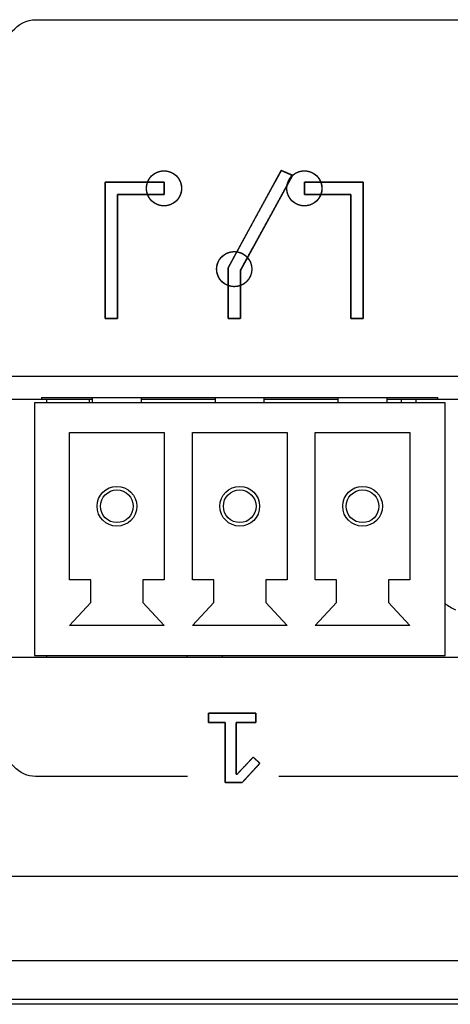
# Model space of a CAD drawing. Units: millimetres. Extents: x 5 to 1169, y 20 to 978.
# Drawn here: x 446 to 458, y 62 to 90 of the extents above; entities that cross this region are included whole.
import ezdxf

# ---------------------------------------------------------------- set-up
doc = ezdxf.new("R2010")
doc.units = ezdxf.units.MM
for name, color, linetype in [('00-3724-0400_BAS', 7, 'Continuous'), ('00-3725-0303_TOP', 7, 'Continuous'), ('00-3760-0500_FRO', 7, 'Continuous'), ('00-3766-0102_REA', 7, 'Continuous'), ('00-3767-0100_POW', 7, 'Continuous'), ('00-3771-0200_AIR', 7, 'Continuous'), ('376-0400_2022041', 7, 'Continuous'), ('BASE_3C_VERDA_MI', 7, 'Continuous'), ('CIRCUIT_BASE_INP', 7, 'Continuous'), ('Default', 7, 'Continuous')]:
    doc.layers.add(name, color=color, linetype=linetype)

msp = doc.modelspace()

# ---------------------------------------------------------------- linework, layer by layer
at = {"layer": '00-3724-0400_BAS', "color": 7, "linetype": 'Continuous'}
for points in [[(494.542, 79.857), (494.542, 79.857), (412.542, 79.857), (412.542, 79.857)], [(412.542, 71.857), (412.542, 71.857), (494.542, 71.857), (494.542, 71.857)], [(330.626, 65.607), (330.626, 65.607), (755.576, 65.607), (755.576, 65.607)]]:
    msp.add_open_spline(points, degree=3, dxfattribs=at)
at = {"layer": '00-3725-0303_TOP', "color": 7, "linetype": 'Continuous'}
for points in [[(329.521, 63.207), (329.521, 63.207), (756.681, 63.207), (756.681, 63.207)], [(329.521, 62.107), (329.521, 62.107), (756.681, 62.107), (756.681, 62.107)]]:
    msp.add_open_spline(points, degree=3, dxfattribs=at)
at = {"layer": '00-3760-0500_FRO', "color": 7, "linetype": 'Continuous'}
msp.add_open_spline([(675.424, 61.957), (675.424, 61.957), (410.659, 61.957), (410.659, 61.957)], degree=3, dxfattribs=at)
at = {"layer": '00-3766-0102_REA', "color": 7, "linetype": 'Continuous'}
for points in [[(450.437, 71.907), (450.437, 71.907), (450.437, 71.857), (450.437, 71.857)], [(451.437, 71.907), (451.437, 71.907), (451.437, 71.857), (451.437, 71.857)]]:
    msp.add_open_spline(points, degree=3, dxfattribs=at)
at = {"layer": '00-3767-0100_POW', "color": 7, "linetype": 'Continuous'}
for points in [[(456.96, 79.207), (456.96, 79.207), (456.96, 79.107), (456.96, 79.107)], [(457.791, 73.384), (457.886, 73.316), (457.986, 73.257), (458.091, 73.206)]]:
    msp.add_open_spline(points, degree=3, dxfattribs=at)
at = {"layer": '00-3771-0200_AIR', "color": 7, "linetype": 'Continuous'}
for points in [[(446.437, 79.207), (446.437, 79.207), (446.437, 79.107), (446.437, 79.107)], [(446.437, 71.907), (446.437, 71.907), (446.437, 71.857), (446.437, 71.857)]]:
    msp.add_open_spline(points, degree=3, dxfattribs=at)
at = {"layer": '376-0400_2022041', "color": 7, "linetype": 'Continuous'}
msp.add_open_spline([(675.424, 61.957), (675.424, 61.957), (410.659, 61.957), (410.659, 61.957)], degree=3, dxfattribs=at)
at = {"layer": 'BASE_3C_VERDA_MI', "color": 7, "linetype": 'Continuous'}
for points in [[(447.741, 79.257), (447.741, 79.257), (447.741, 79.107), (447.741, 79.107)], [(449.142, 79.107), (449.142, 79.107), (449.142, 79.257), (449.142, 79.257)], [(451.241, 79.257), (451.241, 79.257), (451.241, 79.107), (451.241, 79.107)], [(452.642, 79.107), (452.642, 79.107), (452.642, 79.257), (452.642, 79.257)], [(454.741, 79.257), (454.741, 79.257), (454.741, 79.107), (454.741, 79.107)], [(456.142, 79.107), (456.142, 79.107), (456.142, 79.257), (456.142, 79.257)], [(457.791, 79.107), (457.791, 79.107), (446.091, 79.107), (446.091, 79.107)], [(446.091, 79.107), (446.091, 79.107), (446.091, 71.907), (446.091, 71.907)], [(457.791, 71.907), (457.791, 71.907), (457.791, 79.107), (457.791, 79.107)], [(447.091, 74.057), (447.091, 74.057), (447.091, 78.257), (447.091, 78.257)], [(447.091, 78.257), (447.091, 78.257), (449.791, 78.257), (449.791, 78.257)], [(449.791, 78.257), (449.791, 78.257), (449.791, 74.057), (449.791, 74.057)], [(450.592, 74.057), (450.592, 74.057), (450.592, 78.257), (450.592, 78.257)], [(450.592, 78.257), (450.592, 78.257), (453.291, 78.257), (453.291, 78.257)], [(453.291, 78.257), (453.291, 78.257), (453.291, 74.057), (453.291, 74.057)], [(454.091, 74.057), (454.091, 74.057), (454.091, 78.257), (454.091, 78.257)], [(454.091, 78.257), (454.091, 78.257), (456.791, 78.257), (456.791, 78.257)], [(456.791, 78.257), (456.791, 78.257), (456.791, 74.057), (456.791, 74.057)], [(447.702, 74.057), (447.702, 74.057), (447.091, 74.057), (447.091, 74.057)], [(447.702, 73.417), (447.702, 73.417), (447.702, 74.057), (447.702, 74.057)], [(449.791, 74.057), (449.791, 74.057), (449.181, 74.057), (449.181, 74.057)], [(449.181, 74.057), (449.181, 74.057), (449.181, 73.417), (449.181, 73.417)], [(451.202, 74.057), (451.202, 74.057), (450.592, 74.057), (450.592, 74.057)], [(451.202, 73.417), (451.202, 73.417), (451.202, 74.057), (451.202, 74.057)], [(453.291, 74.057), (453.291, 74.057), (452.681, 74.057), (452.681, 74.057)], [(452.681, 74.057), (452.681, 74.057), (452.681, 73.417), (452.681, 73.417)], [(454.702, 74.057), (454.702, 74.057), (454.091, 74.057), (454.091, 74.057)], [(454.702, 73.417), (454.702, 73.417), (454.702, 74.057), (454.702, 74.057)], [(456.791, 74.057), (456.791, 74.057), (456.181, 74.057), (456.181, 74.057)], [(456.181, 74.057), (456.181, 74.057), (456.181, 73.417), (456.181, 73.417)], [(447.091, 72.757), (447.091, 72.757), (447.702, 73.417), (447.702, 73.417)], [(449.181, 73.417), (449.181, 73.417), (449.791, 72.757), (449.791, 72.757)], [(450.592, 72.757), (450.592, 72.757), (451.202, 73.417), (451.202, 73.417)], [(452.681, 73.417), (452.681, 73.417), (453.291, 72.757), (453.291, 72.757)], [(454.091, 72.757), (454.091, 72.757), (454.702, 73.417), (454.702, 73.417)], [(456.181, 73.417), (456.181, 73.417), (456.791, 72.757), (456.791, 72.757)], [(449.791, 72.757), (449.791, 72.757), (447.091, 72.757), (447.091, 72.757)], [(453.291, 72.757), (453.291, 72.757), (450.592, 72.757), (450.592, 72.757)], [(456.791, 72.757), (456.791, 72.757), (454.091, 72.757), (454.091, 72.757)], [(446.091, 71.907), (446.091, 71.907), (457.791, 71.907), (457.791, 71.907)]]:
    msp.add_open_spline(points, degree=3, dxfattribs=at)
for points in [[(449.008, 76.157), (449.008, 76.47), (448.755, 76.724), (448.442, 76.724), (448.129, 76.724), (447.875, 76.47), (447.875, 76.157), (447.875, 75.845), (448.129, 75.591), (448.442, 75.591), (448.755, 75.591), (449.008, 75.844), (449.008, 76.157)], [(452.508, 76.157), (452.508, 76.47), (452.255, 76.724), (451.942, 76.724), (451.629, 76.724), (451.375, 76.47), (451.375, 76.157), (451.375, 75.845), (451.629, 75.591), (451.942, 75.591), (452.255, 75.591), (452.508, 75.844), (452.508, 76.157)], [(456.008, 76.157), (456.008, 76.47), (455.755, 76.724), (455.442, 76.724), (455.129, 76.724), (454.875, 76.47), (454.875, 76.157), (454.875, 75.845), (455.129, 75.591), (455.442, 75.591), (455.755, 75.591), (456.008, 75.844), (456.008, 76.157)], [(448.908, 76.157), (448.908, 76.415), (448.699, 76.624), (448.442, 76.624), (448.184, 76.624), (447.975, 76.415), (447.975, 76.157), (447.975, 75.9), (448.184, 75.691), (448.442, 75.691), (448.699, 75.691), (448.908, 75.9), (448.908, 76.157)], [(452.408, 76.157), (452.408, 76.415), (452.199, 76.624), (451.942, 76.624), (451.684, 76.624), (451.475, 76.415), (451.475, 76.157), (451.475, 75.9), (451.684, 75.691), (451.942, 75.691), (452.199, 75.691), (452.408, 75.9), (452.408, 76.157)], [(455.908, 76.157), (455.908, 76.415), (455.699, 76.624), (455.442, 76.624), (455.184, 76.624), (454.975, 76.415), (454.975, 76.157), (454.975, 75.9), (455.184, 75.691), (455.442, 75.691), (455.699, 75.691), (455.908, 75.9), (455.908, 76.157)]]:
    msp.add_open_spline(points, degree=3, knots=[0, 0, 0, 0, 0.25, 0.25, 0.25, 0.5, 0.5, 0.5, 0.75, 0.75, 0.75, 1, 1, 1, 1], dxfattribs=at)
at = {"layer": 'CIRCUIT_BASE_INP', "color": 7, "linetype": 'Continuous'}
for points in [[(446.291, 79.207), (446.291, 79.207), (444.942, 79.207), (444.942, 79.207)], [(446.291, 79.257), (446.291, 79.257), (457.591, 79.257), (457.591, 79.257)], [(446.291, 79.257), (446.291, 79.257), (446.291, 79.207), (446.291, 79.207)], [(447.741, 79.207), (447.741, 79.207), (446.291, 79.207), (446.291, 79.207)], [(447.661, 79.107), (447.661, 79.107), (447.661, 79.207), (447.661, 79.207)], [(451.241, 79.207), (451.241, 79.207), (449.142, 79.207), (449.142, 79.207)], [(454.741, 79.207), (454.741, 79.207), (452.642, 79.207), (452.642, 79.207)], [(457.591, 79.207), (457.591, 79.207), (456.142, 79.207), (456.142, 79.207)], [(456.551, 79.107), (456.551, 79.107), (456.551, 79.207), (456.551, 79.207)], [(457.591, 79.207), (457.591, 79.207), (457.591, 79.257), (457.591, 79.257)], [(458.291, 79.207), (458.291, 79.207), (457.591, 79.207), (457.591, 79.207)]]:
    msp.add_open_spline(points, degree=3, dxfattribs=at)
at = {"layer": 'Default', "color": 7, "linetype": 'Continuous'}
for points in [[(445.182, 88.908), (445.182, 89.526), (445.609, 90.032), (446.132, 90.032)], [(446.132, 90.032), (446.132, 90.032), (465.906, 90.032), (465.906, 90.032)], [(451.609, 82.955), (451.609, 82.955), (453.123, 85.731), (453.123, 85.731)], [(453.123, 85.731), (453.123, 85.731), (453.445, 85.593), (453.445, 85.593)], [(448.109, 81.516), (448.109, 81.516), (448.109, 85.398), (448.109, 85.398)], [(448.109, 85.398), (448.109, 85.398), (449.784, 85.398), (449.784, 85.398)], [(449.784, 85.398), (449.784, 85.398), (449.784, 85.048), (449.784, 85.048)], [(453.445, 85.593), (453.445, 85.593), (451.959, 82.883), (451.959, 82.883)], [(455.459, 85.398), (455.459, 85.398), (453.784, 85.398), (453.784, 85.398)], [(453.784, 85.398), (453.784, 85.398), (453.784, 85.048), (453.784, 85.048)], [(455.459, 81.516), (455.459, 81.516), (455.459, 85.398), (455.459, 85.398)], [(449.784, 85.048), (449.784, 85.048), (448.459, 85.048), (448.459, 85.048)], [(448.459, 85.048), (448.459, 85.048), (448.459, 81.516), (448.459, 81.516)], [(453.784, 85.048), (453.784, 85.048), (455.109, 85.048), (455.109, 85.048)], [(455.109, 85.048), (455.109, 85.048), (455.109, 81.516), (455.109, 81.516)], [(451.609, 81.516), (451.609, 81.516), (451.609, 82.955), (451.609, 82.955)], [(451.959, 82.883), (451.959, 82.883), (451.959, 81.516), (451.959, 81.516)], [(448.459, 81.516), (448.459, 81.516), (448.109, 81.516), (448.109, 81.516)], [(451.959, 81.516), (451.959, 81.516), (451.609, 81.516), (451.609, 81.516)], [(455.109, 81.516), (455.109, 81.516), (455.459, 81.516), (455.459, 81.516)], [(451.05, 69.989), (451.05, 69.989), (451.05, 70.254), (451.05, 70.254)], [(451.05, 70.254), (451.05, 70.254), (452.396, 70.254), (452.396, 70.254)], [(452.396, 70.254), (452.396, 70.254), (452.396, 69.989), (452.396, 69.989)], [(451.53, 69.989), (451.53, 69.989), (451.05, 69.989), (451.05, 69.989)], [(451.53, 68.284), (451.53, 68.284), (451.53, 69.989), (451.53, 69.989)], [(452.396, 69.989), (452.396, 69.989), (451.843, 69.989), (451.843, 69.989)], [(451.843, 69.989), (451.843, 69.989), (451.843, 68.516), (451.843, 68.516)], [(446.126, 68.454), (445.656, 68.454), (445.264, 68.867), (445.193, 69.403)], [(451.866, 68.516), (451.866, 68.516), (452.323, 69.004), (452.323, 69.004)], [(452.518, 68.829), (452.518, 68.829), (452.015, 68.284), (452.015, 68.284)], [(452.323, 69.004), (452.323, 69.004), (452.518, 68.829), (452.518, 68.829)], [(451.843, 68.516), (451.843, 68.516), (451.866, 68.516), (451.866, 68.516)], [(450.454, 68.454), (450.454, 68.454), (446.126, 68.454), (446.126, 68.454)], [(452.015, 68.284), (452.015, 68.284), (451.53, 68.284), (451.53, 68.284)], [(462.454, 68.454), (462.454, 68.454), (453.055, 68.454), (453.055, 68.454)]]:
    msp.add_open_spline(points, degree=3, dxfattribs=at)
for points, degree, knots in [([(449.284, 85.223), (449.284, 84.947), (449.508, 84.723), (449.784, 84.723), (450.06, 84.723), (450.284, 84.947), (450.284, 85.223), (450.284, 85.499), (450.06, 85.723), (449.784, 85.723), (449.508, 85.723), (449.284, 85.499), (449.284, 85.223)], 3, [0, 0, 0, 0, 0.25, 0.25, 0.25, 0.5, 0.5, 0.5, 0.75, 0.75, 0.75, 1, 1, 1, 1]), ([(449.284, 85.223), (449.285, 85.19), (449.288, 85.158), (449.293, 85.126), (449.3, 85.095), (449.309, 85.065), (449.32, 85.035), (449.333, 85.007), (449.347, 84.979), (449.363, 84.953), (449.38, 84.927), (449.399, 84.903), (449.42, 84.88), (449.441, 84.858), (449.464, 84.838), (449.489, 84.819), (449.514, 84.802), (449.541, 84.786), (449.568, 84.772), (449.597, 84.759), (449.626, 84.748), (449.656, 84.739), (449.687, 84.732), (449.719, 84.727), (449.751, 84.724), (449.784, 84.723), (449.817, 84.724), (449.849, 84.727), (449.881, 84.732), (449.912, 84.739), (449.942, 84.748), (449.971, 84.759), (450, 84.772), (450.027, 84.786), (450.054, 84.802), (450.079, 84.819), (450.104, 84.838), (450.127, 84.858), (450.148, 84.88), (450.169, 84.903), (450.188, 84.927), (450.205, 84.953), (450.221, 84.979), (450.235, 85.007), (450.248, 85.035), (450.259, 85.065), (450.268, 85.095), (450.275, 85.126), (450.28, 85.158), (450.283, 85.19), (450.284, 85.223), (450.283, 85.256), (450.28, 85.288), (450.275, 85.32), (450.268, 85.351), (450.259, 85.381), (450.248, 85.41), (450.235, 85.439), (450.221, 85.466), (450.205, 85.493), (450.188, 85.518), (450.169, 85.542), (450.148, 85.565), (450.127, 85.587), (450.104, 85.607), (450.079, 85.626), (450.054, 85.644), (450.027, 85.66), (450, 85.674), (449.971, 85.686), (449.942, 85.697), (449.912, 85.706), (449.881, 85.713), (449.849, 85.719), (449.817, 85.722), (449.784, 85.723), (449.751, 85.722), (449.719, 85.719), (449.687, 85.713), (449.656, 85.706), (449.626, 85.697), (449.597, 85.686), (449.568, 85.674), (449.541, 85.66), (449.514, 85.644), (449.489, 85.626), (449.464, 85.607), (449.441, 85.587), (449.42, 85.565), (449.399, 85.542), (449.38, 85.518), (449.363, 85.493), (449.347, 85.466), (449.333, 85.439), (449.32, 85.41), (449.309, 85.381), (449.3, 85.351), (449.293, 85.32), (449.288, 85.288), (449.285, 85.256), (449.284, 85.223)], 1, [0, 0, 0.010472, 0.020807, 0.031023, 0.041141, 0.051175, 0.061141, 0.071052, 0.080918, 0.09075, 0.100555, 0.110344, 0.120121, 0.129896, 0.139674, 0.149462, 0.159267, 0.169098, 0.178963, 0.188873, 0.198837, 0.20887, 0.218986, 0.2292, 0.239531, 0.25, 0.260472, 0.270806, 0.281023, 0.29114, 0.301175, 0.31114, 0.32105, 0.330916, 0.340747, 0.350552, 0.360339, 0.370117, 0.37989, 0.389667, 0.399455, 0.40926, 0.419091, 0.428957, 0.438866, 0.448832, 0.458866, 0.468984, 0.4792, 0.489535, 0.500007, 0.510476, 0.520807, 0.531021, 0.541137, 0.55117, 0.561134, 0.571044, 0.580909, 0.59074, 0.600545, 0.610333, 0.620111, 0.629885, 0.639663, 0.649451, 0.659257, 0.669089, 0.678955, 0.688865, 0.698832, 0.708866, 0.718984, 0.7292, 0.739535, 0.750007, 0.760476, 0.770807, 0.781021, 0.791137, 0.80117, 0.811135, 0.821045, 0.830911, 0.840743, 0.850549, 0.860338, 0.870116, 0.879891, 0.889669, 0.899458, 0.909264, 0.919096, 0.928962, 0.938872, 0.948837, 0.95887, 0.968986, 0.9792, 0.989531, 1, 1]), ([(453.445, 85.593), (453.429, 85.565), (453.386, 85.485), (453.318, 85.361), (453.229, 85.2), (453.124, 85.008), (453.006, 84.792), (452.879, 84.561), (452.747, 84.319), (452.613, 84.076), (452.482, 83.837), (452.358, 83.61), (452.243, 83.402), (452.143, 83.219), (452.061, 83.069), (452.001, 82.959), (451.966, 82.896), (451.959, 82.882), (451.959, 82.858), (451.959, 82.81), (451.959, 82.741), (451.959, 82.654), (451.959, 82.553), (451.959, 82.441), (451.959, 82.322), (451.959, 82.2), (451.959, 82.077), (451.959, 81.958), (451.959, 81.846), (451.959, 81.745), (451.959, 81.658), (451.959, 81.589), (451.959, 81.541), (451.959, 81.517), (451.957, 81.516), (451.949, 81.516), (451.935, 81.516), (451.916, 81.516), (451.892, 81.516), (451.865, 81.516), (451.836, 81.516), (451.805, 81.516), (451.774, 81.516), (451.742, 81.516), (451.712, 81.516), (451.685, 81.516), (451.66, 81.516), (451.639, 81.516), (451.623, 81.516), (451.613, 81.516), (451.609, 81.516), (451.609, 81.531), (451.609, 81.573), (451.609, 81.639), (451.609, 81.725), (451.609, 81.827), (451.609, 81.941), (451.609, 82.064), (451.609, 82.192), (451.609, 82.322), (451.609, 82.448), (451.609, 82.569), (451.609, 82.68), (451.609, 82.777), (451.609, 82.856), (451.609, 82.915), (451.609, 82.948), (451.611, 82.958), (451.637, 83.006), (451.69, 83.103), (451.766, 83.244), (451.863, 83.42), (451.975, 83.626), (452.099, 83.853), (452.23, 84.094), (452.366, 84.343), (452.502, 84.592), (452.633, 84.833), (452.757, 85.06), (452.869, 85.266), (452.966, 85.442), (453.042, 85.583), (453.096, 85.68), (453.121, 85.728), (453.125, 85.73), (453.132, 85.727), (453.145, 85.721), (453.163, 85.714), (453.185, 85.704), (453.209, 85.694), (453.236, 85.682), (453.265, 85.67), (453.294, 85.658), (453.322, 85.645), (453.35, 85.634), (453.375, 85.623), (453.398, 85.613), (453.417, 85.605), (453.432, 85.598), (453.442, 85.594), (453.445, 85.593)], 1, [0, 0, 0.003284, 0.012588, 0.027093, 0.045975, 0.068416, 0.093593, 0.120685, 0.148872, 0.177333, 0.205247, 0.231792, 0.256148, 0.277494, 0.295008, 0.30787, 0.315259, 0.316886, 0.319268, 0.324193, 0.331298, 0.34022, 0.350595, 0.36206, 0.374252, 0.386807, 0.399361, 0.411553, 0.423018, 0.433393, 0.442315, 0.44942, 0.454345, 0.456727, 0.456963, 0.457799, 0.459256, 0.46124, 0.463657, 0.466416, 0.469422, 0.472584, 0.475807, 0.479, 0.482068, 0.48492, 0.487461, 0.4896, 0.491243, 0.492296, 0.492668, 0.494198, 0.498532, 0.505288, 0.514083, 0.524535, 0.536262, 0.548881, 0.562011, 0.575267, 0.588269, 0.600633, 0.611978, 0.62192, 0.630078, 0.636069, 0.639511, 0.640553, 0.64606, 0.657446, 0.673873, 0.6945, 0.718487, 0.744993, 0.77318, 0.802207, 0.831233, 0.85942, 0.885927, 0.909914, 0.93054, 0.946967, 0.958354, 0.96386, 0.964293, 0.96513, 0.966587, 0.968571, 0.970988, 0.973747, 0.976753, 0.979915, 0.983138, 0.986331, 0.9894, 0.992251, 0.994793, 0.996931, 0.998574, 0.999628, 1, 1]), ([(453.284, 85.223), (453.284, 84.947), (453.508, 84.723), (453.784, 84.723), (454.06, 84.723), (454.284, 84.947), (454.284, 85.223), (454.284, 85.499), (454.06, 85.723), (453.784, 85.723), (453.508, 85.723), (453.284, 85.499), (453.284, 85.223)], 3, [0, 0, 0, 0, 0.25, 0.25, 0.25, 0.5, 0.5, 0.5, 0.75, 0.75, 0.75, 1, 1, 1, 1]), ([(453.284, 85.223), (453.285, 85.19), (453.288, 85.158), (453.293, 85.126), (453.3, 85.095), (453.309, 85.065), (453.32, 85.035), (453.333, 85.007), (453.347, 84.979), (453.363, 84.953), (453.38, 84.927), (453.399, 84.903), (453.42, 84.88), (453.441, 84.858), (453.464, 84.838), (453.489, 84.819), (453.514, 84.802), (453.541, 84.786), (453.568, 84.772), (453.597, 84.759), (453.626, 84.748), (453.656, 84.739), (453.687, 84.732), (453.719, 84.727), (453.751, 84.724), (453.784, 84.723), (453.817, 84.724), (453.849, 84.727), (453.881, 84.732), (453.912, 84.739), (453.942, 84.748), (453.971, 84.759), (454, 84.772), (454.027, 84.786), (454.054, 84.802), (454.079, 84.819), (454.104, 84.838), (454.127, 84.858), (454.148, 84.88), (454.169, 84.903), (454.188, 84.927), (454.205, 84.953), (454.221, 84.979), (454.235, 85.007), (454.248, 85.035), (454.259, 85.065), (454.268, 85.095), (454.275, 85.126), (454.28, 85.158), (454.283, 85.19), (454.284, 85.223), (454.283, 85.256), (454.28, 85.288), (454.275, 85.32), (454.268, 85.351), (454.259, 85.381), (454.248, 85.41), (454.235, 85.439), (454.221, 85.466), (454.205, 85.493), (454.188, 85.518), (454.169, 85.542), (454.148, 85.565), (454.127, 85.587), (454.104, 85.607), (454.079, 85.626), (454.054, 85.644), (454.027, 85.66), (454, 85.674), (453.971, 85.686), (453.942, 85.697), (453.912, 85.706), (453.881, 85.713), (453.849, 85.719), (453.817, 85.722), (453.784, 85.723), (453.751, 85.722), (453.719, 85.719), (453.687, 85.713), (453.656, 85.706), (453.626, 85.697), (453.597, 85.686), (453.568, 85.674), (453.541, 85.66), (453.514, 85.644), (453.489, 85.626), (453.464, 85.607), (453.441, 85.587), (453.42, 85.565), (453.399, 85.542), (453.38, 85.518), (453.363, 85.493), (453.347, 85.466), (453.333, 85.439), (453.32, 85.41), (453.309, 85.381), (453.3, 85.351), (453.293, 85.32), (453.288, 85.288), (453.285, 85.256), (453.284, 85.223)], 1, [0, 0, 0.010472, 0.020807, 0.031023, 0.041141, 0.051176, 0.061142, 0.071052, 0.080918, 0.09075, 0.100556, 0.110344, 0.120122, 0.129897, 0.139675, 0.149463, 0.159268, 0.169099, 0.178964, 0.188874, 0.198839, 0.208872, 0.218987, 0.229202, 0.239533, 0.250002, 0.26047, 0.270802, 0.281016, 0.291132, 0.301165, 0.31113, 0.321039, 0.330904, 0.340735, 0.350541, 0.360329, 0.370107, 0.379881, 0.389659, 0.399447, 0.409253, 0.419085, 0.428951, 0.438862, 0.448828, 0.458862, 0.46898, 0.479197, 0.489531, 0.500003, 0.510472, 0.520804, 0.531018, 0.541133, 0.551166, 0.561131, 0.571041, 0.580906, 0.590737, 0.600543, 0.610331, 0.620108, 0.629883, 0.639661, 0.649449, 0.659255, 0.669087, 0.678953, 0.688863, 0.698829, 0.708864, 0.718982, 0.729199, 0.739533, 0.750005, 0.760474, 0.770805, 0.78102, 0.791136, 0.801169, 0.811134, 0.821044, 0.83091, 0.840742, 0.850548, 0.860337, 0.870115, 0.87989, 0.889669, 0.899457, 0.909264, 0.919095, 0.928961, 0.938871, 0.948836, 0.95887, 0.968985, 0.9792, 0.989531, 1, 1]), ([(448.109, 81.516), (448.109, 81.556), (448.109, 81.67), (448.109, 81.848), (448.109, 82.079), (448.109, 82.354), (448.109, 82.663), (448.109, 82.995), (448.109, 83.34), (448.109, 83.689), (448.109, 84.031), (448.109, 84.357), (448.109, 84.655), (448.109, 84.917), (448.109, 85.131), (448.109, 85.289), (448.109, 85.38), (448.111, 85.398), (448.139, 85.398), (448.198, 85.398), (448.283, 85.398), (448.39, 85.398), (448.514, 85.398), (448.651, 85.398), (448.796, 85.398), (448.947, 85.398), (449.097, 85.398), (449.242, 85.398), (449.379, 85.398), (449.503, 85.398), (449.61, 85.398), (449.695, 85.398), (449.754, 85.398), (449.782, 85.398), (449.784, 85.396), (449.784, 85.388), (449.784, 85.374), (449.784, 85.354), (449.784, 85.331), (449.784, 85.304), (449.784, 85.275), (449.784, 85.244), (449.784, 85.212), (449.784, 85.181), (449.784, 85.151), (449.784, 85.123), (449.784, 85.099), (449.784, 85.078), (449.784, 85.062), (449.784, 85.051), (449.784, 85.048), (449.77, 85.048), (449.731, 85.048), (449.671, 85.048), (449.592, 85.048), (449.498, 85.048), (449.392, 85.048), (449.279, 85.048), (449.161, 85.048), (449.042, 85.048), (448.925, 85.048), (448.814, 85.048), (448.712, 85.048), (448.623, 85.048), (448.55, 85.048), (448.496, 85.048), (448.465, 85.048), (448.459, 85.044), (448.459, 84.984), (448.459, 84.859), (448.459, 84.68), (448.459, 84.456), (448.459, 84.194), (448.459, 83.905), (448.459, 83.598), (448.459, 83.282), (448.459, 82.965), (448.459, 82.658), (448.459, 82.369), (448.459, 82.108), (448.459, 81.883), (448.459, 81.704), (448.459, 81.58), (448.459, 81.52), (448.457, 81.516), (448.449, 81.516), (448.435, 81.516), (448.416, 81.516), (448.392, 81.516), (448.365, 81.516), (448.336, 81.516), (448.305, 81.516), (448.274, 81.516), (448.242, 81.516), (448.212, 81.516), (448.185, 81.516), (448.16, 81.516), (448.139, 81.516), (448.123, 81.516), (448.113, 81.516), (448.109, 81.516)], 1, [0, 0, 0.003624, 0.013891, 0.029896, 0.050733, 0.075495, 0.103277, 0.133173, 0.164277, 0.195683, 0.226485, 0.255777, 0.282653, 0.306208, 0.325535, 0.339728, 0.347881, 0.349524, 0.352086, 0.357385, 0.365029, 0.374628, 0.38579, 0.398125, 0.411242, 0.424749, 0.438257, 0.451373, 0.463708, 0.47487, 0.484469, 0.492113, 0.497412, 0.499975, 0.500206, 0.500941, 0.502221, 0.503963, 0.506087, 0.50851, 0.511151, 0.513928, 0.51676, 0.519564, 0.522259, 0.524764, 0.526997, 0.528875, 0.530318, 0.531244, 0.531571, 0.532808, 0.536312, 0.541775, 0.548887, 0.557339, 0.566821, 0.577025, 0.587642, 0.598361, 0.608875, 0.618872, 0.628046, 0.636085, 0.642682, 0.647526, 0.650309, 0.650982, 0.656385, 0.667559, 0.683678, 0.703918, 0.727455, 0.753465, 0.781124, 0.809606, 0.838089, 0.865748, 0.891758, 0.915295, 0.935535, 0.951654, 0.962827, 0.968231, 0.968635, 0.96937, 0.97065, 0.972392, 0.974516, 0.976939, 0.97958, 0.982357, 0.985189, 0.987993, 0.990689, 0.993193, 0.995426, 0.997305, 0.998748, 0.999673, 1, 1]), ([(455.459, 81.516), (455.459, 81.556), (455.459, 81.67), (455.459, 81.848), (455.459, 82.079), (455.459, 82.354), (455.459, 82.663), (455.459, 82.995), (455.459, 83.34), (455.459, 83.689), (455.459, 84.031), (455.459, 84.357), (455.459, 84.655), (455.459, 84.917), (455.459, 85.131), (455.459, 85.289), (455.459, 85.38), (455.457, 85.398), (455.429, 85.398), (455.37, 85.398), (455.285, 85.398), (455.178, 85.398), (455.054, 85.398), (454.917, 85.398), (454.772, 85.398), (454.622, 85.398), (454.471, 85.398), (454.326, 85.398), (454.189, 85.398), (454.065, 85.398), (453.958, 85.398), (453.873, 85.398), (453.814, 85.398), (453.786, 85.398), (453.784, 85.396), (453.784, 85.388), (453.784, 85.374), (453.784, 85.354), (453.784, 85.331), (453.784, 85.304), (453.784, 85.275), (453.784, 85.244), (453.784, 85.212), (453.784, 85.181), (453.784, 85.151), (453.784, 85.123), (453.784, 85.099), (453.784, 85.078), (453.784, 85.062), (453.784, 85.051), (453.784, 85.048), (453.798, 85.048), (453.837, 85.048), (453.897, 85.048), (453.976, 85.048), (454.07, 85.048), (454.176, 85.048), (454.289, 85.048), (454.407, 85.048), (454.526, 85.048), (454.643, 85.048), (454.754, 85.048), (454.856, 85.048), (454.945, 85.048), (455.018, 85.048), (455.072, 85.048), (455.103, 85.048), (455.109, 85.044), (455.109, 84.984), (455.109, 84.859), (455.109, 84.68), (455.109, 84.456), (455.109, 84.194), (455.109, 83.905), (455.109, 83.598), (455.109, 83.282), (455.109, 82.965), (455.109, 82.658), (455.109, 82.369), (455.109, 82.108), (455.109, 81.883), (455.109, 81.704), (455.109, 81.58), (455.109, 81.52), (455.111, 81.516), (455.119, 81.516), (455.133, 81.516), (455.152, 81.516), (455.176, 81.516), (455.203, 81.516), (455.232, 81.516), (455.263, 81.516), (455.294, 81.516), (455.326, 81.516), (455.356, 81.516), (455.383, 81.516), (455.408, 81.516), (455.429, 81.516), (455.445, 81.516), (455.455, 81.516), (455.459, 81.516)], 1, [0, 0, 0.003624, 0.013891, 0.029896, 0.050733, 0.075495, 0.103277, 0.133173, 0.164277, 0.195683, 0.226485, 0.255777, 0.282653, 0.306208, 0.325535, 0.339728, 0.347881, 0.349524, 0.352086, 0.357385, 0.365029, 0.374628, 0.38579, 0.398125, 0.411242, 0.424749, 0.438257, 0.451373, 0.463708, 0.47487, 0.484469, 0.492113, 0.497412, 0.499975, 0.500206, 0.500941, 0.502221, 0.503963, 0.506087, 0.50851, 0.511151, 0.513928, 0.51676, 0.519564, 0.522259, 0.524764, 0.526997, 0.528875, 0.530318, 0.531244, 0.531571, 0.532808, 0.536312, 0.541775, 0.548887, 0.557339, 0.566821, 0.577025, 0.587642, 0.598361, 0.608875, 0.618872, 0.628046, 0.636085, 0.642682, 0.647526, 0.650309, 0.650982, 0.656385, 0.667559, 0.683678, 0.703918, 0.727455, 0.753465, 0.781124, 0.809606, 0.838089, 0.865748, 0.891758, 0.915295, 0.935535, 0.951654, 0.962827, 0.968231, 0.968635, 0.96937, 0.97065, 0.972392, 0.974516, 0.976939, 0.97958, 0.982357, 0.985189, 0.987993, 0.990689, 0.993193, 0.995426, 0.997305, 0.998748, 0.999673, 1, 1]), ([(451.284, 82.919), (451.284, 82.643), (451.508, 82.419), (451.784, 82.419), (452.06, 82.419), (452.284, 82.643), (452.284, 82.919), (452.284, 83.195), (452.06, 83.419), (451.784, 83.419), (451.508, 83.419), (451.284, 83.195), (451.284, 82.919)], 3, [0, 0, 0, 0, 0.25, 0.25, 0.25, 0.5, 0.5, 0.5, 0.75, 0.75, 0.75, 1, 1, 1, 1]), ([(451.284, 82.919), (451.285, 82.886), (451.288, 82.854), (451.293, 82.822), (451.3, 82.791), (451.309, 82.761), (451.32, 82.732), (451.333, 82.703), (451.347, 82.676), (451.363, 82.649), (451.38, 82.624), (451.399, 82.6), (451.42, 82.577), (451.441, 82.555), (451.464, 82.535), (451.489, 82.516), (451.514, 82.498), (451.541, 82.482), (451.568, 82.468), (451.597, 82.456), (451.626, 82.445), (451.656, 82.436), (451.687, 82.429), (451.719, 82.423), (451.751, 82.42), (451.784, 82.419), (451.817, 82.42), (451.849, 82.423), (451.881, 82.429), (451.912, 82.436), (451.942, 82.445), (451.971, 82.456), (452, 82.468), (452.027, 82.482), (452.054, 82.498), (452.079, 82.516), (452.104, 82.535), (452.127, 82.555), (452.148, 82.577), (452.169, 82.6), (452.188, 82.624), (452.205, 82.649), (452.221, 82.676), (452.235, 82.703), (452.248, 82.732), (452.259, 82.761), (452.268, 82.791), (452.275, 82.822), (452.28, 82.854), (452.283, 82.886), (452.284, 82.919), (452.283, 82.952), (452.28, 82.984), (452.275, 83.016), (452.268, 83.047), (452.259, 83.077), (452.248, 83.107), (452.235, 83.135), (452.221, 83.163), (452.205, 83.189), (452.188, 83.214), (452.169, 83.239), (452.148, 83.262), (452.127, 83.283), (452.104, 83.304), (452.079, 83.323), (452.054, 83.34), (452.027, 83.356), (452, 83.37), (451.971, 83.383), (451.942, 83.394), (451.912, 83.403), (451.881, 83.41), (451.849, 83.415), (451.817, 83.418), (451.784, 83.419), (451.751, 83.418), (451.719, 83.415), (451.687, 83.41), (451.656, 83.403), (451.626, 83.394), (451.597, 83.383), (451.568, 83.37), (451.541, 83.356), (451.514, 83.34), (451.489, 83.323), (451.464, 83.304), (451.441, 83.283), (451.42, 83.262), (451.399, 83.239), (451.38, 83.214), (451.363, 83.189), (451.347, 83.163), (451.333, 83.135), (451.32, 83.107), (451.309, 83.077), (451.3, 83.047), (451.293, 83.016), (451.288, 82.984), (451.285, 82.952), (451.284, 82.919)], 1, [0, 0, 0.010473, 0.020808, 0.031025, 0.041143, 0.051178, 0.061145, 0.071056, 0.080922, 0.090755, 0.100561, 0.11035, 0.120128, 0.129903, 0.139681, 0.14947, 0.159276, 0.169107, 0.178973, 0.188883, 0.198849, 0.208882, 0.218998, 0.229213, 0.239545, 0.250014, 0.260487, 0.270822, 0.281039, 0.291157, 0.301192, 0.311158, 0.321068, 0.330934, 0.340766, 0.350572, 0.36036, 0.370137, 0.379912, 0.389689, 0.399477, 0.409283, 0.419115, 0.428981, 0.438891, 0.448857, 0.458892, 0.46901, 0.479227, 0.489562, 0.500035, 0.510501, 0.520829, 0.531041, 0.541154, 0.551185, 0.561148, 0.571056, 0.580921, 0.590751, 0.600555, 0.610343, 0.62012, 0.629895, 0.639672, 0.649461, 0.659267, 0.669099, 0.678965, 0.688876, 0.698843, 0.708878, 0.718996, 0.729213, 0.739548, 0.750021, 0.76049, 0.770822, 0.781037, 0.791153, 0.801187, 0.811153, 0.821063, 0.830929, 0.840761, 0.850568, 0.860356, 0.870135, 0.87991, 0.889688, 0.899476, 0.909282, 0.919112, 0.928977, 0.938886, 0.948849, 0.95888, 0.968994, 0.979206, 0.989534, 1, 1]), ([(452.396, 70.254), (452.396, 70.244), (452.396, 70.216), (452.396, 70.176), (452.396, 70.129), (452.396, 70.082), (452.396, 70.04), (452.396, 70.007), (452.396, 69.99), (452.386, 69.989), (452.339, 69.989), (452.263, 69.989), (452.169, 69.989), (452.07, 69.989), (451.977, 69.989), (451.901, 69.989), (451.853, 69.989), (451.843, 69.982), (451.843, 69.888), (451.843, 69.707), (451.843, 69.47), (451.843, 69.208), (451.843, 68.951), (451.843, 68.729), (451.843, 68.574), (451.843, 68.516), (451.844, 68.516), (451.846, 68.516), (451.85, 68.516), (451.854, 68.516), (451.858, 68.516), (451.861, 68.516), (451.864, 68.516), (451.866, 68.516), (451.874, 68.524), (451.913, 68.566), (451.976, 68.634), (452.053, 68.716), (452.135, 68.803), (452.213, 68.886), (452.275, 68.953), (452.315, 68.995), (452.324, 69.003), (452.336, 68.992), (452.36, 68.97), (452.392, 68.942), (452.426, 68.911), (452.46, 68.881), (452.489, 68.854), (452.51, 68.836), (452.518, 68.829), (452.498, 68.807), (452.445, 68.75), (452.369, 68.668), (452.282, 68.573), (452.192, 68.476), (452.111, 68.388), (452.05, 68.322), (452.018, 68.287), (452.006, 68.284), (451.965, 68.284), (451.898, 68.284), (451.816, 68.284), (451.729, 68.284), (451.647, 68.284), (451.58, 68.284), (451.539, 68.284), (451.53, 68.292), (451.53, 68.401), (451.53, 68.61), (451.53, 68.884), (451.53, 69.188), (451.53, 69.485), (451.53, 69.741), (451.53, 69.921), (451.53, 69.989), (451.511, 69.989), (451.46, 69.989), (451.388, 69.989), (451.304, 69.989), (451.219, 69.989), (451.142, 69.989), (451.083, 69.989), (451.052, 69.989), (451.05, 69.994), (451.05, 70.016), (451.05, 70.053), (451.05, 70.098), (451.05, 70.145), (451.05, 70.19), (451.05, 70.226), (451.05, 70.249), (451.056, 70.254), (451.143, 70.254), (451.308, 70.254), (451.524, 70.254), (451.764, 70.254), (451.999, 70.254), (452.201, 70.254), (452.343, 70.254), (452.396, 70.254)], 1, [0, 0, 0.001278, 0.004668, 0.009503, 0.015116, 0.02084, 0.026008, 0.029954, 0.03201, 0.033238, 0.038992, 0.048222, 0.059538, 0.071549, 0.082864, 0.092095, 0.097849, 0.099326, 0.110744, 0.132654, 0.161353, 0.193139, 0.224307, 0.251155, 0.269979, 0.277077, 0.277185, 0.277474, 0.277886, 0.278364, 0.278852, 0.279292, 0.279628, 0.279803, 0.281286, 0.288246, 0.299409, 0.313094, 0.32762, 0.341305, 0.352468, 0.359428, 0.360912, 0.362941, 0.366835, 0.371935, 0.377583, 0.383121, 0.387892, 0.391237, 0.392499, 0.396069, 0.405537, 0.419042, 0.434719, 0.450707, 0.465143, 0.476163, 0.481907, 0.483295, 0.488345, 0.496446, 0.506376, 0.516917, 0.526848, 0.534948, 0.539998, 0.541439, 0.55465, 0.580002, 0.613209, 0.649987, 0.686051, 0.717116, 0.738897, 0.747109, 0.74942, 0.75555, 0.764292, 0.774441, 0.784791, 0.794136, 0.80127, 0.804988, 0.805633, 0.808393, 0.81282, 0.818248, 0.824009, 0.829437, 0.833864, 0.836624, 0.837585, 0.848018, 0.868038, 0.894261, 0.923304, 0.951783, 0.976314, 0.993515, 1, 1])]:
    msp.add_open_spline(points, degree=degree, knots=knots, dxfattribs=at)

doc.saveas('drawing.dxf')
